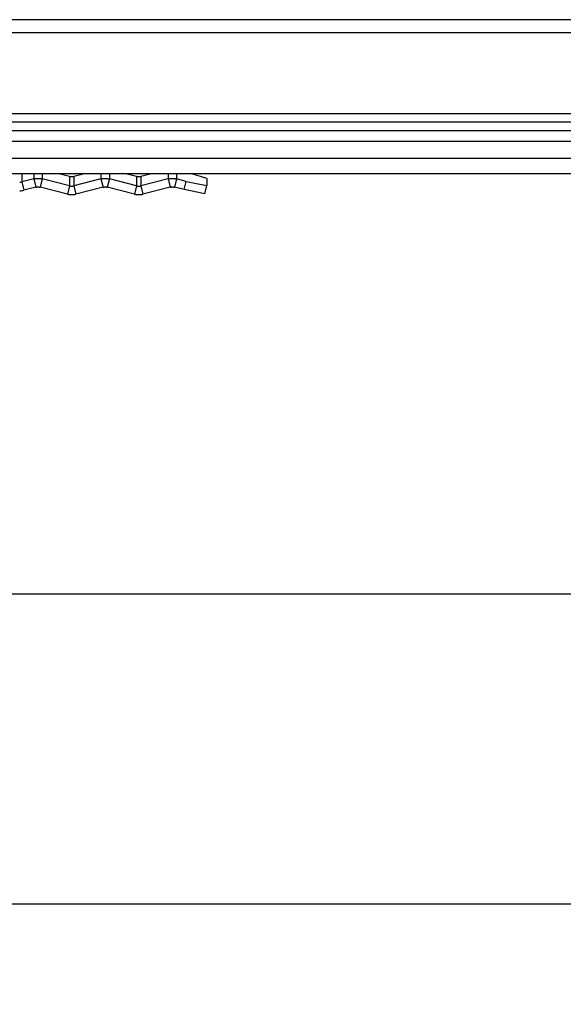
# Model space of a CAD drawing. Extents: x -449 to 501, y -98 to 300.
# Drawn here: x -196 to -132, y 185 to 300 of the extents above; entities that cross this region are included whole.
import ezdxf

# ---------------------------------------------------------------- set-up
doc = ezdxf.new("R2010")
doc.units = 0
doc.header["$LTSCALE"] = 32.67
doc.header["$MEASUREMENT"] = 0
doc.header["$PDMODE"] = 3
doc.header["$PDSIZE"] = 0.3125
doc.layers.get('0').update_dxf_attribs({"linetype": 'CONTINUOUS'})
doc.layers.get('DEFPOINTS').update_dxf_attribs({"linetype": 'CONTINUOUS'})
doc.layers.add('P-0000', color=7, linetype='CONTINUOUS')
doc.styles.get("Standard").update_dxf_attribs({"font": 'txt', "width": 0.7})
doc.dimstyles.new('883N99122_001_00149479900', dxfattribs={"dimscale": 2, "dimtxt": 3.5, "dimasz": 3.15, "dimexe": 2, "dimexo": 0, "dimgap": 2, "dimtad": 1, "dimdsep": 46, "dimtxsty": 'STANDARD', "dimsah": 1, "dimcen": 0, "dimclrd": 3, "dimclre": 3, "dimclrt": 2, "dimazin": 2, "dimtfac": 1, "dimtmove": 0, "dimatfit": 3, "dimldrblk": 'NONE', "dimfxl": 1, "dimtvp": 2, "dimarcsym": 0})

# ---------------------------------------------------------------- blocks, each defined once
blk = doc.blocks.new('*D103')
at = {"layer": 'DEFPOINTS', "color": 0, "linetype": 'Continuous'}
for p in [(500.87, 196.55), (-344.13, 104.73), (500.87, 104.73)]:
    blk.add_point(p, dxfattribs=at)
at = {"layer": 'P-0000', "color": 3, "linetype": 'Continuous', "lineweight": -2}
for p, q in [((-344.13, 104.73), (-344.13, 200.55)), ((500.87, 104.73), (500.87, 200.55)), ((-337.83, 196.55), (494.57, 196.55))]:
    blk.add_line(p, q, dxfattribs=at)
at = {"layer": 'P-0000', "color": 3, "linetype": 'Continuous'}
for points in [[(-337.83, 197.6), (-337.83, 195.5), (-344.13, 196.55)], [(494.57, 197.6), (494.57, 195.5), (500.87, 196.55)]]:
    blk.add_solid(points, dxfattribs=at)
at = {"layer": 'P-0000', "color": 2, "linetype": 'Continuous', "insert": (78.37, 204.05), "char_height": 7, "attachment_point": 5}
blk.add_mtext('845', dxfattribs=at)
blk = doc.blocks.new('_None')
blk = doc.blocks.new('*D107')
at = {"layer": 'DEFPOINTS', "color": 0, "linetype": 'Continuous'}
for p in [(-311.63, 300), (-415.16, 232.79), (-11.73, 232.79)]:
    blk.add_point(p, dxfattribs=at)
at = {"layer": 'P-0000', "color": 3, "linetype": 'Continuous', "lineweight": -2}
for p, q in [((-311.63, 300), (-419.16, 300)), ((-415.16, 293.7), (-415.16, 239.09)), ((-11.73, 232.79), (-419.16, 232.79))]:
    blk.add_line(p, q, dxfattribs=at)
at = {"layer": 'P-0000', "color": 3, "linetype": 'Continuous'}
for points in [[(-416.21, 293.7), (-414.11, 293.7), (-415.16, 300)], [(-416.21, 239.09), (-414.11, 239.09), (-415.16, 232.79)]]:
    blk.add_solid(points, dxfattribs=at)
at = {"layer": 'P-0000', "color": 2, "linetype": 'Continuous', "insert": (-422.66, 266.39), "char_height": 7, "attachment_point": 5, "rotation": 90}
blk.add_mtext('67', dxfattribs=at)

msp = doc.modelspace()

# ---------------------------------------------------------------- linework, layer by layer
at = {"color": 7, "linetype": 'Continuous'}
for p, q in [((468.37, 299.997), (-311.63, 299.997)), ((-311.63, 298.497), (468.37, 298.497)), ((468.37, 288.997), (-311.63, 288.997)), ((468.37, 287.997), (-311.63, 287.997)), ((468.37, 286.997), (-311.63, 286.997)), ((468.37, 285.742), (-311.63, 285.742)), ((-1.42, 283.745), (-311.63, 283.745)), ((-26.525, 281.978), (-311.63, 281.978)), ((-195.772, 281.978), (-195.772, 281.007)), ((-194.36, 281.366), (-195.772, 281.007)), ((-194.36, 281.978), (-194.36, 281.366)), ((-194.36, 281.366), (-194.113, 280.399)), ((-193.373, 281.366), (-193.62, 280.399)), ((-193.373, 281.978), (-193.373, 281.366)), ((-190.186, 280.556), (-193.373, 281.366)), ((-190.186, 281.661), (-191.432, 281.978)), ((-190.186, 281.661), (-190.186, 280.556)), ((-188.447, 281.978), (-189.693, 281.661)), ((-189.693, 281.661), (-189.693, 280.556)), ((-186.506, 281.366), (-189.693, 280.556)), ((-186.506, 281.978), (-186.506, 281.366)), ((-186.506, 281.366), (-186.259, 280.399)), ((-185.519, 281.366), (-185.765, 280.399)), ((-185.519, 281.978), (-185.519, 281.366)), ((-182.332, 280.556), (-185.519, 281.366)), ((-182.332, 281.661), (-183.577, 281.978)), ((-182.332, 281.661), (-182.332, 280.556)), ((-180.593, 281.978), (-181.838, 281.661)), ((-181.838, 281.661), (-181.838, 280.556)), ((-178.651, 281.366), (-181.838, 280.556)), ((-178.651, 281.978), (-178.651, 281.366)), ((-178.651, 281.366), (-178.404, 280.399)), ((-177.664, 281.366), (-177.911, 280.399)), ((-177.664, 281.978), (-177.664, 281.366)), ((-176.53, 281.078), (-177.664, 281.366)), ((-174.107, 281.426), (-175.874, 281.978)), ((-174.107, 281.426), (-174.107, 280.604)), ((-195.772, 281.007), (-195.525, 280.04)), ((-194.113, 280.399), (-195.525, 280.04)), ((-190.433, 279.588), (-193.62, 280.399)), ((-190.186, 280.556), (-190.433, 279.588)), ((-189.693, 280.556), (-189.446, 279.588)), ((-186.259, 280.399), (-189.446, 279.588)), ((-182.578, 279.588), (-185.765, 280.399)), ((-182.332, 280.556), (-182.578, 279.588)), ((-181.838, 280.556), (-181.591, 279.588)), ((-178.404, 280.399), (-181.591, 279.588)), ((-176.776, 280.11), (-177.911, 280.399)), ((-176.776, 280.11), (-176.53, 281.078)), ((-174.354, 279.636), (-176.776, 280.11)), ((-176.53, 281.078), (-174.107, 280.604)), ((-174.354, 279.636), (-174.107, 280.604))]:
    msp.add_line(p, q, dxfattribs=at)
at = {"color": 7}
for points in [[(-194.36, 281.366, 0), (-194.353, 281.368, 0), (-194.345, 281.37, 0), (-194.338, 281.372, 0), (-194.33, 281.374, 0), (-194.322, 281.375, 0), (-194.315, 281.377, 0), (-194.307, 281.379, 0), (-194.3, 281.38, 0), (-194.292, 281.382, 0), (-194.284, 281.384, 0), (-194.277, 281.385, 0), (-194.269, 281.387, 0), (-194.261, 281.388, 0), (-194.254, 281.39, 0), (-194.246, 281.391, 0), (-194.238, 281.393, 0), (-194.231, 281.394, 0), (-194.223, 281.396, 0), (-194.215, 281.397, 0), (-194.207, 281.398, 0), (-194.2, 281.4, 0), (-194.192, 281.401, 0), (-194.184, 281.402, 0), (-194.177, 281.403, 0), (-194.169, 281.405, 0), (-194.161, 281.406, 0), (-194.153, 281.407, 0), (-194.145, 281.408, 0), (-194.138, 281.409, 0), (-194.13, 281.41, 0), (-194.122, 281.411, 0), (-194.114, 281.412, 0), (-194.107, 281.413, 0), (-194.099, 281.414, 0), (-194.091, 281.415, 0), (-194.083, 281.416, 0), (-194.075, 281.416, 0), (-194.067, 281.417, 0), (-194.06, 281.418, 0), (-194.052, 281.419, 0), (-194.044, 281.419, 0), (-194.036, 281.42, 0), (-194.028, 281.421, 0), (-194.02, 281.421, 0), (-194.012, 281.422, 0), (-194.005, 281.422, 0), (-193.997, 281.423, 0), (-193.989, 281.423, 0), (-193.981, 281.424, 0), (-193.973, 281.424, 0), (-193.965, 281.425, 0), (-193.957, 281.425, 0), (-193.95, 281.425, 0), (-193.942, 281.426, 0), (-193.934, 281.426, 0), (-193.926, 281.426, 0), (-193.918, 281.426, 0), (-193.91, 281.426, 0), (-193.902, 281.427, 0), (-193.894, 281.427, 0), (-193.886, 281.427, 0), (-193.879, 281.427, 0), (-193.871, 281.427, 0), (-193.863, 281.427, 0), (-193.855, 281.427, 0), (-193.847, 281.427, 0), (-193.839, 281.427, 0), (-193.831, 281.427, 0), (-193.823, 281.426, 0), (-193.815, 281.426, 0), (-193.808, 281.426, 0), (-193.8, 281.426, 0), (-193.792, 281.426, 0), (-193.784, 281.425, 0), (-193.776, 281.425, 0), (-193.768, 281.425, 0), (-193.76, 281.424, 0), (-193.752, 281.424, 0), (-193.744, 281.423, 0), (-193.737, 281.423, 0), (-193.729, 281.422, 0), (-193.721, 281.422, 0), (-193.713, 281.421, 0), (-193.705, 281.421, 0), (-193.697, 281.42, 0), (-193.689, 281.419, 0), (-193.682, 281.419, 0), (-193.674, 281.418, 0), (-193.666, 281.417, 0), (-193.658, 281.416, 0), (-193.65, 281.416, 0), (-193.642, 281.415, 0), (-193.635, 281.414, 0), (-193.627, 281.413, 0), (-193.619, 281.412, 0), (-193.611, 281.411, 0), (-193.603, 281.41, 0), (-193.596, 281.409, 0), (-193.588, 281.408, 0), (-193.58, 281.407, 0), (-193.572, 281.406, 0), (-193.565, 281.405, 0), (-193.557, 281.403, 0), (-193.549, 281.402, 0), (-193.541, 281.401, 0), (-193.534, 281.4, 0), (-193.526, 281.398, 0), (-193.518, 281.397, 0), (-193.51, 281.396, 0), (-193.503, 281.394, 0), (-193.495, 281.393, 0), (-193.487, 281.391, 0), (-193.48, 281.39, 0), (-193.472, 281.388, 0), (-193.464, 281.387, 0), (-193.457, 281.385, 0), (-193.449, 281.384, 0), (-193.441, 281.382, 0), (-193.434, 281.38, 0), (-193.426, 281.379, 0), (-193.419, 281.377, 0), (-193.411, 281.375, 0), (-193.403, 281.374, 0), (-193.396, 281.372, 0), (-193.388, 281.37, 0), (-193.381, 281.368, 0), (-193.373, 281.366, 0)], [(-190.186, 281.661, 0), (-190.182, 281.66, 0), (-190.179, 281.66, 0), (-190.175, 281.659, 0), (-190.171, 281.658, 0), (-190.167, 281.657, 0), (-190.163, 281.656, 0), (-190.16, 281.655, 0), (-190.156, 281.654, 0), (-190.152, 281.653, 0), (-190.148, 281.653, 0), (-190.144, 281.652, 0), (-190.141, 281.651, 0), (-190.137, 281.65, 0), (-190.133, 281.65, 0), (-190.129, 281.649, 0), (-190.125, 281.648, 0), (-190.121, 281.647, 0), (-190.118, 281.647, 0), (-190.114, 281.646, 0), (-190.11, 281.645, 0), (-190.106, 281.645, 0), (-190.102, 281.644, 0), (-190.098, 281.643, 0), (-190.094, 281.643, 0), (-190.09, 281.642, 0), (-190.087, 281.642, 0), (-190.083, 281.641, 0), (-190.079, 281.641, 0), (-190.075, 281.64, 0), (-190.071, 281.64, 0), (-190.067, 281.639, 0), (-190.063, 281.639, 0), (-190.059, 281.638, 0), (-190.055, 281.638, 0), (-190.052, 281.637, 0), (-190.048, 281.637, 0), (-190.044, 281.636, 0), (-190.04, 281.636, 0), (-190.036, 281.636, 0), (-190.032, 281.635, 0), (-190.028, 281.635, 0), (-190.024, 281.635, 0), (-190.02, 281.634, 0), (-190.016, 281.634, 0), (-190.012, 281.634, 0), (-190.008, 281.633, 0), (-190.004, 281.633, 0), (-190, 281.633, 0), (-189.997, 281.633, 0), (-189.993, 281.632, 0), (-189.989, 281.632, 0), (-189.985, 281.632, 0), (-189.981, 281.632, 0), (-189.977, 281.632, 0), (-189.973, 281.632, 0), (-189.969, 281.631, 0), (-189.965, 281.631, 0), (-189.961, 281.631, 0), (-189.957, 281.631, 0), (-189.953, 281.631, 0), (-189.949, 281.631, 0), (-189.945, 281.631, 0), (-189.941, 281.631, 0), (-189.937, 281.631, 0), (-189.933, 281.631, 0), (-189.929, 281.631, 0), (-189.926, 281.631, 0), (-189.922, 281.631, 0), (-189.918, 281.631, 0), (-189.914, 281.631, 0), (-189.91, 281.631, 0), (-189.906, 281.632, 0), (-189.902, 281.632, 0), (-189.898, 281.632, 0), (-189.894, 281.632, 0), (-189.89, 281.632, 0), (-189.886, 281.632, 0), (-189.882, 281.633, 0), (-189.878, 281.633, 0), (-189.874, 281.633, 0), (-189.87, 281.633, 0), (-189.867, 281.634, 0), (-189.863, 281.634, 0), (-189.859, 281.634, 0), (-189.855, 281.635, 0), (-189.851, 281.635, 0), (-189.847, 281.635, 0), (-189.843, 281.636, 0), (-189.839, 281.636, 0), (-189.835, 281.636, 0), (-189.831, 281.637, 0), (-189.827, 281.637, 0), (-189.823, 281.638, 0), (-189.82, 281.638, 0), (-189.816, 281.639, 0), (-189.812, 281.639, 0), (-189.808, 281.64, 0), (-189.804, 281.64, 0), (-189.8, 281.641, 0), (-189.796, 281.641, 0), (-189.792, 281.642, 0), (-189.788, 281.642, 0), (-189.785, 281.643, 0), (-189.781, 281.643, 0), (-189.777, 281.644, 0), (-189.773, 281.645, 0), (-189.769, 281.645, 0), (-189.765, 281.646, 0), (-189.761, 281.647, 0), (-189.757, 281.647, 0), (-189.754, 281.648, 0), (-189.75, 281.649, 0), (-189.746, 281.65, 0), (-189.742, 281.65, 0), (-189.738, 281.651, 0), (-189.734, 281.652, 0), (-189.731, 281.653, 0), (-189.727, 281.653, 0), (-189.723, 281.654, 0), (-189.719, 281.655, 0), (-189.715, 281.656, 0), (-189.712, 281.657, 0), (-189.708, 281.658, 0), (-189.704, 281.659, 0), (-189.7, 281.66, 0), (-189.696, 281.66, 0), (-189.693, 281.661, 0)], [(-186.506, 281.366, 0), (-186.498, 281.368, 0), (-186.491, 281.37, 0), (-186.483, 281.372, 0), (-186.475, 281.374, 0), (-186.468, 281.375, 0), (-186.46, 281.377, 0), (-186.453, 281.379, 0), (-186.445, 281.38, 0), (-186.437, 281.382, 0), (-186.43, 281.384, 0), (-186.422, 281.385, 0), (-186.415, 281.387, 0), (-186.407, 281.388, 0), (-186.399, 281.39, 0), (-186.391, 281.391, 0), (-186.384, 281.393, 0), (-186.376, 281.394, 0), (-186.368, 281.396, 0), (-186.361, 281.397, 0), (-186.353, 281.398, 0), (-186.345, 281.4, 0), (-186.338, 281.401, 0), (-186.33, 281.402, 0), (-186.322, 281.403, 0), (-186.314, 281.405, 0), (-186.306, 281.406, 0), (-186.299, 281.407, 0), (-186.291, 281.408, 0), (-186.283, 281.409, 0), (-186.275, 281.41, 0), (-186.268, 281.411, 0), (-186.26, 281.412, 0), (-186.252, 281.413, 0), (-186.244, 281.414, 0), (-186.236, 281.415, 0), (-186.228, 281.416, 0), (-186.221, 281.416, 0), (-186.213, 281.417, 0), (-186.205, 281.418, 0), (-186.197, 281.419, 0), (-186.189, 281.419, 0), (-186.181, 281.42, 0), (-186.174, 281.421, 0), (-186.166, 281.421, 0), (-186.158, 281.422, 0), (-186.15, 281.422, 0), (-186.142, 281.423, 0), (-186.134, 281.423, 0), (-186.126, 281.424, 0), (-186.119, 281.424, 0), (-186.111, 281.425, 0), (-186.103, 281.425, 0), (-186.095, 281.425, 0), (-186.087, 281.426, 0), (-186.079, 281.426, 0), (-186.071, 281.426, 0), (-186.063, 281.426, 0), (-186.055, 281.426, 0), (-186.048, 281.427, 0), (-186.04, 281.427, 0), (-186.032, 281.427, 0), (-186.024, 281.427, 0), (-186.016, 281.427, 0), (-186.008, 281.427, 0), (-186, 281.427, 0), (-185.992, 281.427, 0), (-185.984, 281.427, 0), (-185.977, 281.427, 0), (-185.969, 281.426, 0), (-185.961, 281.426, 0), (-185.953, 281.426, 0), (-185.945, 281.426, 0), (-185.937, 281.426, 0), (-185.929, 281.425, 0), (-185.921, 281.425, 0), (-185.913, 281.425, 0), (-185.906, 281.424, 0), (-185.898, 281.424, 0), (-185.89, 281.423, 0), (-185.882, 281.423, 0), (-185.874, 281.422, 0), (-185.866, 281.422, 0), (-185.858, 281.421, 0), (-185.851, 281.421, 0), (-185.843, 281.42, 0), (-185.835, 281.419, 0), (-185.827, 281.419, 0), (-185.819, 281.418, 0), (-185.811, 281.417, 0), (-185.804, 281.416, 0), (-185.796, 281.416, 0), (-185.788, 281.415, 0), (-185.78, 281.414, 0), (-185.772, 281.413, 0), (-185.764, 281.412, 0), (-185.757, 281.411, 0), (-185.749, 281.41, 0), (-185.741, 281.409, 0), (-185.733, 281.408, 0), (-185.725, 281.407, 0), (-185.718, 281.406, 0), (-185.71, 281.405, 0), (-185.702, 281.403, 0), (-185.695, 281.402, 0), (-185.687, 281.401, 0), (-185.679, 281.4, 0), (-185.671, 281.398, 0), (-185.664, 281.397, 0), (-185.656, 281.396, 0), (-185.648, 281.394, 0), (-185.641, 281.393, 0), (-185.633, 281.391, 0), (-185.625, 281.39, 0), (-185.617, 281.388, 0), (-185.61, 281.387, 0), (-185.602, 281.385, 0), (-185.595, 281.384, 0), (-185.587, 281.382, 0), (-185.579, 281.38, 0), (-185.572, 281.379, 0), (-185.564, 281.377, 0), (-185.556, 281.375, 0), (-185.549, 281.374, 0), (-185.541, 281.372, 0), (-185.534, 281.37, 0), (-185.526, 281.368, 0), (-185.519, 281.366, 0)], [(-182.332, 281.661, 0), (-182.328, 281.66, 0), (-182.324, 281.66, 0), (-182.32, 281.659, 0), (-182.316, 281.658, 0), (-182.313, 281.657, 0), (-182.309, 281.656, 0), (-182.305, 281.655, 0), (-182.301, 281.654, 0), (-182.298, 281.653, 0), (-182.294, 281.653, 0), (-182.29, 281.652, 0), (-182.286, 281.651, 0), (-182.282, 281.65, 0), (-182.278, 281.65, 0), (-182.274, 281.649, 0), (-182.271, 281.648, 0), (-182.267, 281.647, 0), (-182.263, 281.647, 0), (-182.259, 281.646, 0), (-182.255, 281.645, 0), (-182.251, 281.645, 0), (-182.248, 281.644, 0), (-182.244, 281.643, 0), (-182.24, 281.643, 0), (-182.236, 281.642, 0), (-182.232, 281.642, 0), (-182.228, 281.641, 0), (-182.224, 281.641, 0), (-182.22, 281.64, 0), (-182.216, 281.64, 0), (-182.213, 281.639, 0), (-182.209, 281.639, 0), (-182.205, 281.638, 0), (-182.201, 281.638, 0), (-182.197, 281.637, 0), (-182.193, 281.637, 0), (-182.189, 281.636, 0), (-182.185, 281.636, 0), (-182.181, 281.636, 0), (-182.177, 281.635, 0), (-182.173, 281.635, 0), (-182.169, 281.635, 0), (-182.166, 281.634, 0), (-182.162, 281.634, 0), (-182.158, 281.634, 0), (-182.154, 281.633, 0), (-182.15, 281.633, 0), (-182.146, 281.633, 0), (-182.142, 281.633, 0), (-182.138, 281.632, 0), (-182.134, 281.632, 0), (-182.13, 281.632, 0), (-182.126, 281.632, 0), (-182.122, 281.632, 0), (-182.118, 281.632, 0), (-182.114, 281.631, 0), (-182.111, 281.631, 0), (-182.107, 281.631, 0), (-182.103, 281.631, 0), (-182.099, 281.631, 0), (-182.095, 281.631, 0), (-182.091, 281.631, 0), (-182.087, 281.631, 0), (-182.083, 281.631, 0), (-182.079, 281.631, 0), (-182.075, 281.631, 0), (-182.071, 281.631, 0), (-182.067, 281.631, 0), (-182.063, 281.631, 0), (-182.059, 281.631, 0), (-182.055, 281.631, 0), (-182.051, 281.632, 0), (-182.047, 281.632, 0), (-182.043, 281.632, 0), (-182.04, 281.632, 0), (-182.036, 281.632, 0), (-182.032, 281.632, 0), (-182.028, 281.633, 0), (-182.024, 281.633, 0), (-182.02, 281.633, 0), (-182.016, 281.633, 0), (-182.012, 281.634, 0), (-182.008, 281.634, 0), (-182.004, 281.634, 0), (-182, 281.635, 0), (-181.996, 281.635, 0), (-181.992, 281.635, 0), (-181.988, 281.636, 0), (-181.984, 281.636, 0), (-181.981, 281.636, 0), (-181.977, 281.637, 0), (-181.973, 281.637, 0), (-181.969, 281.638, 0), (-181.965, 281.638, 0), (-181.961, 281.639, 0), (-181.957, 281.639, 0), (-181.953, 281.64, 0), (-181.949, 281.64, 0), (-181.945, 281.641, 0), (-181.942, 281.641, 0), (-181.938, 281.642, 0), (-181.934, 281.642, 0), (-181.93, 281.643, 0), (-181.926, 281.643, 0), (-181.922, 281.644, 0), (-181.918, 281.645, 0), (-181.914, 281.645, 0), (-181.911, 281.646, 0), (-181.907, 281.647, 0), (-181.903, 281.647, 0), (-181.899, 281.648, 0), (-181.895, 281.649, 0), (-181.891, 281.65, 0), (-181.887, 281.65, 0), (-181.884, 281.651, 0), (-181.88, 281.652, 0), (-181.876, 281.653, 0), (-181.872, 281.653, 0), (-181.868, 281.654, 0), (-181.865, 281.655, 0), (-181.861, 281.656, 0), (-181.857, 281.657, 0), (-181.853, 281.658, 0), (-181.849, 281.659, 0), (-181.846, 281.66, 0), (-181.842, 281.66, 0), (-181.838, 281.661, 0)], [(-178.651, 281.366, 0), (-178.644, 281.368, 0), (-178.636, 281.37, 0), (-178.628, 281.372, 0), (-178.621, 281.374, 0), (-178.613, 281.375, 0), (-178.606, 281.377, 0), (-178.598, 281.379, 0), (-178.59, 281.38, 0), (-178.583, 281.382, 0), (-178.575, 281.384, 0), (-178.568, 281.385, 0), (-178.56, 281.387, 0), (-178.552, 281.388, 0), (-178.545, 281.39, 0), (-178.537, 281.391, 0), (-178.529, 281.393, 0), (-178.522, 281.394, 0), (-178.514, 281.396, 0), (-178.506, 281.397, 0), (-178.498, 281.398, 0), (-178.491, 281.4, 0), (-178.483, 281.401, 0), (-178.475, 281.402, 0), (-178.468, 281.403, 0), (-178.46, 281.405, 0), (-178.452, 281.406, 0), (-178.444, 281.407, 0), (-178.436, 281.408, 0), (-178.429, 281.409, 0), (-178.421, 281.41, 0), (-178.413, 281.411, 0), (-178.405, 281.412, 0), (-178.397, 281.413, 0), (-178.39, 281.414, 0), (-178.382, 281.415, 0), (-178.374, 281.416, 0), (-178.366, 281.416, 0), (-178.358, 281.417, 0), (-178.351, 281.418, 0), (-178.343, 281.419, 0), (-178.335, 281.419, 0), (-178.327, 281.42, 0), (-178.319, 281.421, 0), (-178.311, 281.421, 0), (-178.303, 281.422, 0), (-178.296, 281.422, 0), (-178.288, 281.423, 0), (-178.28, 281.423, 0), (-178.272, 281.424, 0), (-178.264, 281.424, 0), (-178.256, 281.425, 0), (-178.248, 281.425, 0), (-178.24, 281.425, 0), (-178.232, 281.426, 0), (-178.225, 281.426, 0), (-178.217, 281.426, 0), (-178.209, 281.426, 0), (-178.201, 281.426, 0), (-178.193, 281.427, 0), (-178.185, 281.427, 0), (-178.177, 281.427, 0), (-178.169, 281.427, 0), (-178.161, 281.427, 0), (-178.154, 281.427, 0), (-178.146, 281.427, 0), (-178.138, 281.427, 0), (-178.13, 281.427, 0), (-178.122, 281.427, 0), (-178.114, 281.426, 0), (-178.106, 281.426, 0), (-178.098, 281.426, 0), (-178.09, 281.426, 0), (-178.083, 281.426, 0), (-178.075, 281.425, 0), (-178.067, 281.425, 0), (-178.059, 281.425, 0), (-178.051, 281.424, 0), (-178.043, 281.424, 0), (-178.035, 281.423, 0), (-178.028, 281.423, 0), (-178.02, 281.422, 0), (-178.012, 281.422, 0), (-178.004, 281.421, 0), (-177.996, 281.421, 0), (-177.988, 281.42, 0), (-177.98, 281.419, 0), (-177.972, 281.419, 0), (-177.965, 281.418, 0), (-177.957, 281.417, 0), (-177.949, 281.416, 0), (-177.941, 281.416, 0), (-177.933, 281.415, 0), (-177.925, 281.414, 0), (-177.918, 281.413, 0), (-177.91, 281.412, 0), (-177.902, 281.411, 0), (-177.894, 281.41, 0), (-177.887, 281.409, 0), (-177.879, 281.408, 0), (-177.871, 281.407, 0), (-177.863, 281.406, 0), (-177.855, 281.405, 0), (-177.848, 281.403, 0), (-177.84, 281.402, 0), (-177.832, 281.401, 0), (-177.825, 281.4, 0), (-177.817, 281.398, 0), (-177.809, 281.397, 0), (-177.801, 281.396, 0), (-177.794, 281.394, 0), (-177.786, 281.393, 0), (-177.778, 281.391, 0), (-177.77, 281.39, 0), (-177.763, 281.388, 0), (-177.755, 281.387, 0), (-177.748, 281.385, 0), (-177.74, 281.384, 0), (-177.732, 281.382, 0), (-177.725, 281.38, 0), (-177.717, 281.379, 0), (-177.709, 281.377, 0), (-177.702, 281.375, 0), (-177.694, 281.374, 0), (-177.687, 281.372, 0), (-177.679, 281.37, 0), (-177.672, 281.368, 0), (-177.664, 281.366, 0)], [(-194.113, 280.399, 0), (-194.11, 280.4, 0), (-194.106, 280.4, 0), (-194.102, 280.401, 0), (-194.098, 280.402, 0), (-194.095, 280.403, 0), (-194.091, 280.404, 0), (-194.087, 280.405, 0), (-194.083, 280.406, 0), (-194.079, 280.407, 0), (-194.076, 280.407, 0), (-194.072, 280.408, 0), (-194.068, 280.409, 0), (-194.064, 280.41, 0), (-194.06, 280.411, 0), (-194.056, 280.411, 0), (-194.053, 280.412, 0), (-194.049, 280.413, 0), (-194.045, 280.413, 0), (-194.041, 280.414, 0), (-194.037, 280.415, 0), (-194.033, 280.415, 0), (-194.029, 280.416, 0), (-194.025, 280.417, 0), (-194.022, 280.417, 0), (-194.018, 280.418, 0), (-194.014, 280.418, 0), (-194.01, 280.419, 0), (-194.006, 280.42, 0), (-194.002, 280.42, 0), (-193.998, 280.421, 0), (-193.994, 280.421, 0), (-193.99, 280.422, 0), (-193.987, 280.422, 0), (-193.983, 280.422, 0), (-193.979, 280.423, 0), (-193.975, 280.423, 0), (-193.971, 280.424, 0), (-193.967, 280.424, 0), (-193.963, 280.424, 0), (-193.959, 280.425, 0), (-193.955, 280.425, 0), (-193.951, 280.426, 0), (-193.947, 280.426, 0), (-193.944, 280.426, 0), (-193.94, 280.426, 0), (-193.936, 280.427, 0), (-193.932, 280.427, 0), (-193.928, 280.427, 0), (-193.924, 280.427, 0), (-193.92, 280.428, 0), (-193.916, 280.428, 0), (-193.912, 280.428, 0), (-193.908, 280.428, 0), (-193.904, 280.428, 0), (-193.9, 280.428, 0), (-193.896, 280.429, 0), (-193.892, 280.429, 0), (-193.888, 280.429, 0), (-193.884, 280.429, 0), (-193.881, 280.429, 0), (-193.876, 280.429, 0), (-193.873, 280.429, 0), (-193.869, 280.429, 0), (-193.865, 280.429, 0), (-193.861, 280.429, 0), (-193.857, 280.429, 0), (-193.853, 280.429, 0), (-193.849, 280.429, 0), (-193.845, 280.429, 0), (-193.841, 280.429, 0), (-193.837, 280.429, 0), (-193.833, 280.428, 0), (-193.829, 280.428, 0), (-193.825, 280.428, 0), (-193.821, 280.428, 0), (-193.817, 280.428, 0), (-193.813, 280.428, 0), (-193.81, 280.427, 0), (-193.806, 280.427, 0), (-193.802, 280.427, 0), (-193.798, 280.427, 0), (-193.794, 280.426, 0), (-193.79, 280.426, 0), (-193.786, 280.426, 0), (-193.782, 280.426, 0), (-193.778, 280.425, 0), (-193.774, 280.425, 0), (-193.77, 280.424, 0), (-193.766, 280.424, 0), (-193.762, 280.424, 0), (-193.758, 280.423, 0), (-193.755, 280.423, 0), (-193.751, 280.422, 0), (-193.747, 280.422, 0), (-193.743, 280.422, 0), (-193.739, 280.421, 0), (-193.735, 280.421, 0), (-193.731, 280.42, 0), (-193.727, 280.42, 0), (-193.723, 280.419, 0), (-193.72, 280.418, 0), (-193.716, 280.418, 0), (-193.712, 280.417, 0), (-193.708, 280.417, 0), (-193.704, 280.416, 0), (-193.7, 280.415, 0), (-193.696, 280.415, 0), (-193.692, 280.414, 0), (-193.689, 280.413, 0), (-193.685, 280.413, 0), (-193.681, 280.412, 0), (-193.677, 280.411, 0), (-193.673, 280.411, 0), (-193.669, 280.41, 0), (-193.666, 280.409, 0), (-193.662, 280.408, 0), (-193.658, 280.407, 0), (-193.654, 280.407, 0), (-193.65, 280.406, 0), (-193.646, 280.405, 0), (-193.643, 280.404, 0), (-193.639, 280.403, 0), (-193.635, 280.402, 0), (-193.631, 280.401, 0), (-193.627, 280.4, 0), (-193.624, 280.4, 0), (-193.62, 280.399, 0)], [(-190.186, 280.556, 0), (-190.182, 280.555, 0), (-190.179, 280.554, 0), (-190.175, 280.553, 0), (-190.171, 280.552, 0), (-190.167, 280.551, 0), (-190.163, 280.55, 0), (-190.16, 280.55, 0), (-190.156, 280.549, 0), (-190.152, 280.548, 0), (-190.148, 280.547, 0), (-190.144, 280.546, 0), (-190.141, 280.546, 0), (-190.137, 280.545, 0), (-190.133, 280.544, 0), (-190.129, 280.543, 0), (-190.125, 280.543, 0), (-190.121, 280.542, 0), (-190.118, 280.541, 0), (-190.114, 280.54, 0), (-190.11, 280.54, 0), (-190.106, 280.539, 0), (-190.102, 280.539, 0), (-190.098, 280.538, 0), (-190.094, 280.537, 0), (-190.09, 280.537, 0), (-190.087, 280.536, 0), (-190.083, 280.536, 0), (-190.079, 280.535, 0), (-190.075, 280.535, 0), (-190.071, 280.534, 0), (-190.067, 280.533, 0), (-190.063, 280.533, 0), (-190.059, 280.533, 0), (-190.055, 280.532, 0), (-190.052, 280.532, 0), (-190.048, 280.531, 0), (-190.044, 280.531, 0), (-190.04, 280.53, 0), (-190.036, 280.53, 0), (-190.032, 280.53, 0), (-190.028, 280.529, 0), (-190.024, 280.529, 0), (-190.02, 280.529, 0), (-190.016, 280.528, 0), (-190.012, 280.528, 0), (-190.008, 280.528, 0), (-190.004, 280.528, 0), (-190, 280.527, 0), (-189.997, 280.527, 0), (-189.993, 280.527, 0), (-189.989, 280.527, 0), (-189.985, 280.527, 0), (-189.981, 280.526, 0), (-189.977, 280.526, 0), (-189.973, 280.526, 0), (-189.969, 280.526, 0), (-189.965, 280.526, 0), (-189.961, 280.526, 0), (-189.957, 280.526, 0), (-189.953, 280.526, 0), (-189.949, 280.526, 0), (-189.945, 280.526, 0), (-189.941, 280.526, 0), (-189.937, 280.526, 0), (-189.933, 280.526, 0), (-189.929, 280.526, 0), (-189.926, 280.526, 0), (-189.922, 280.526, 0), (-189.918, 280.526, 0), (-189.914, 280.526, 0), (-189.91, 280.526, 0), (-189.906, 280.526, 0), (-189.902, 280.526, 0), (-189.898, 280.526, 0), (-189.894, 280.527, 0), (-189.89, 280.527, 0), (-189.886, 280.527, 0), (-189.882, 280.527, 0), (-189.878, 280.527, 0), (-189.874, 280.528, 0), (-189.87, 280.528, 0), (-189.867, 280.528, 0), (-189.863, 280.528, 0), (-189.859, 280.529, 0), (-189.855, 280.529, 0), (-189.851, 280.529, 0), (-189.847, 280.53, 0), (-189.843, 280.53, 0), (-189.839, 280.53, 0), (-189.835, 280.531, 0), (-189.831, 280.531, 0), (-189.827, 280.532, 0), (-189.823, 280.532, 0), (-189.82, 280.533, 0), (-189.816, 280.533, 0), (-189.812, 280.533, 0), (-189.808, 280.534, 0), (-189.804, 280.535, 0), (-189.8, 280.535, 0), (-189.796, 280.536, 0), (-189.792, 280.536, 0), (-189.788, 280.537, 0), (-189.785, 280.537, 0), (-189.781, 280.538, 0), (-189.777, 280.539, 0), (-189.773, 280.539, 0), (-189.769, 280.54, 0), (-189.765, 280.54, 0), (-189.761, 280.541, 0), (-189.757, 280.542, 0), (-189.754, 280.543, 0), (-189.75, 280.543, 0), (-189.746, 280.544, 0), (-189.742, 280.545, 0), (-189.738, 280.546, 0), (-189.734, 280.546, 0), (-189.731, 280.547, 0), (-189.727, 280.548, 0), (-189.723, 280.549, 0), (-189.719, 280.55, 0), (-189.715, 280.55, 0), (-189.712, 280.551, 0), (-189.708, 280.552, 0), (-189.704, 280.553, 0), (-189.7, 280.554, 0), (-189.696, 280.555, 0), (-189.693, 280.556, 0)], [(-186.259, 280.399, 0), (-186.255, 280.4, 0), (-186.251, 280.4, 0), (-186.248, 280.401, 0), (-186.244, 280.402, 0), (-186.24, 280.403, 0), (-186.236, 280.404, 0), (-186.232, 280.405, 0), (-186.229, 280.406, 0), (-186.225, 280.407, 0), (-186.221, 280.407, 0), (-186.217, 280.408, 0), (-186.213, 280.409, 0), (-186.209, 280.41, 0), (-186.206, 280.411, 0), (-186.202, 280.411, 0), (-186.198, 280.412, 0), (-186.194, 280.413, 0), (-186.19, 280.413, 0), (-186.186, 280.414, 0), (-186.183, 280.415, 0), (-186.179, 280.415, 0), (-186.175, 280.416, 0), (-186.171, 280.417, 0), (-186.167, 280.417, 0), (-186.163, 280.418, 0), (-186.159, 280.418, 0), (-186.155, 280.419, 0), (-186.151, 280.42, 0), (-186.148, 280.42, 0), (-186.144, 280.421, 0), (-186.14, 280.421, 0), (-186.136, 280.422, 0), (-186.132, 280.422, 0), (-186.128, 280.422, 0), (-186.124, 280.423, 0), (-186.12, 280.423, 0), (-186.116, 280.424, 0), (-186.113, 280.424, 0), (-186.109, 280.424, 0), (-186.105, 280.425, 0), (-186.101, 280.425, 0), (-186.097, 280.426, 0), (-186.093, 280.426, 0), (-186.089, 280.426, 0), (-186.085, 280.426, 0), (-186.081, 280.427, 0), (-186.077, 280.427, 0), (-186.073, 280.427, 0), (-186.069, 280.427, 0), (-186.065, 280.428, 0), (-186.061, 280.428, 0), (-186.058, 280.428, 0), (-186.054, 280.428, 0), (-186.05, 280.428, 0), (-186.046, 280.428, 0), (-186.042, 280.429, 0), (-186.038, 280.429, 0), (-186.034, 280.429, 0), (-186.03, 280.429, 0), (-186.026, 280.429, 0), (-186.022, 280.429, 0), (-186.018, 280.429, 0), (-186.014, 280.429, 0), (-186.01, 280.429, 0), (-186.006, 280.429, 0), (-186.002, 280.429, 0), (-185.998, 280.429, 0), (-185.994, 280.429, 0), (-185.99, 280.429, 0), (-185.987, 280.429, 0), (-185.982, 280.429, 0), (-185.979, 280.428, 0), (-185.975, 280.428, 0), (-185.971, 280.428, 0), (-185.967, 280.428, 0), (-185.963, 280.428, 0), (-185.959, 280.428, 0), (-185.955, 280.427, 0), (-185.951, 280.427, 0), (-185.947, 280.427, 0), (-185.943, 280.427, 0), (-185.939, 280.426, 0), (-185.935, 280.426, 0), (-185.931, 280.426, 0), (-185.927, 280.426, 0), (-185.923, 280.425, 0), (-185.92, 280.425, 0), (-185.916, 280.424, 0), (-185.912, 280.424, 0), (-185.908, 280.424, 0), (-185.904, 280.423, 0), (-185.9, 280.423, 0), (-185.896, 280.422, 0), (-185.892, 280.422, 0), (-185.888, 280.422, 0), (-185.884, 280.421, 0), (-185.881, 280.421, 0), (-185.877, 280.42, 0), (-185.873, 280.42, 0), (-185.869, 280.419, 0), (-185.865, 280.418, 0), (-185.861, 280.418, 0), (-185.857, 280.417, 0), (-185.853, 280.417, 0), (-185.849, 280.416, 0), (-185.846, 280.415, 0), (-185.842, 280.415, 0), (-185.838, 280.414, 0), (-185.834, 280.413, 0), (-185.83, 280.413, 0), (-185.826, 280.412, 0), (-185.822, 280.411, 0), (-185.819, 280.411, 0), (-185.815, 280.41, 0), (-185.811, 280.409, 0), (-185.807, 280.408, 0), (-185.803, 280.407, 0), (-185.799, 280.407, 0), (-185.796, 280.406, 0), (-185.792, 280.405, 0), (-185.788, 280.404, 0), (-185.784, 280.403, 0), (-185.78, 280.402, 0), (-185.777, 280.401, 0), (-185.773, 280.4, 0), (-185.769, 280.4, 0), (-185.765, 280.399, 0)], [(-182.332, 280.556, 0), (-182.328, 280.555, 0), (-182.324, 280.554, 0), (-182.32, 280.553, 0), (-182.316, 280.552, 0), (-182.313, 280.551, 0), (-182.309, 280.55, 0), (-182.305, 280.55, 0), (-182.301, 280.549, 0), (-182.298, 280.548, 0), (-182.294, 280.547, 0), (-182.29, 280.546, 0), (-182.286, 280.546, 0), (-182.282, 280.545, 0), (-182.278, 280.544, 0), (-182.274, 280.543, 0), (-182.271, 280.543, 0), (-182.267, 280.542, 0), (-182.263, 280.541, 0), (-182.259, 280.54, 0), (-182.255, 280.54, 0), (-182.251, 280.539, 0), (-182.248, 280.539, 0), (-182.244, 280.538, 0), (-182.24, 280.537, 0), (-182.236, 280.537, 0), (-182.232, 280.536, 0), (-182.228, 280.536, 0), (-182.224, 280.535, 0), (-182.22, 280.535, 0), (-182.216, 280.534, 0), (-182.213, 280.533, 0), (-182.209, 280.533, 0), (-182.205, 280.533, 0), (-182.201, 280.532, 0), (-182.197, 280.532, 0), (-182.193, 280.531, 0), (-182.189, 280.531, 0), (-182.185, 280.53, 0), (-182.181, 280.53, 0), (-182.177, 280.53, 0), (-182.173, 280.529, 0), (-182.169, 280.529, 0), (-182.166, 280.529, 0), (-182.162, 280.528, 0), (-182.158, 280.528, 0), (-182.154, 280.528, 0), (-182.15, 280.528, 0), (-182.146, 280.527, 0), (-182.142, 280.527, 0), (-182.138, 280.527, 0), (-182.134, 280.527, 0), (-182.13, 280.527, 0), (-182.126, 280.526, 0), (-182.122, 280.526, 0), (-182.118, 280.526, 0), (-182.114, 280.526, 0), (-182.111, 280.526, 0), (-182.107, 280.526, 0), (-182.103, 280.526, 0), (-182.099, 280.526, 0), (-182.095, 280.526, 0), (-182.091, 280.526, 0), (-182.087, 280.526, 0), (-182.083, 280.526, 0), (-182.079, 280.526, 0), (-182.075, 280.526, 0), (-182.071, 280.526, 0), (-182.067, 280.526, 0), (-182.063, 280.526, 0), (-182.059, 280.526, 0), (-182.055, 280.526, 0), (-182.051, 280.526, 0), (-182.047, 280.526, 0), (-182.043, 280.526, 0), (-182.04, 280.527, 0), (-182.036, 280.527, 0), (-182.032, 280.527, 0), (-182.028, 280.527, 0), (-182.024, 280.527, 0), (-182.02, 280.528, 0), (-182.016, 280.528, 0), (-182.012, 280.528, 0), (-182.008, 280.528, 0), (-182.004, 280.529, 0), (-182, 280.529, 0), (-181.996, 280.529, 0), (-181.992, 280.53, 0), (-181.988, 280.53, 0), (-181.984, 280.53, 0), (-181.981, 280.531, 0), (-181.977, 280.531, 0), (-181.973, 280.532, 0), (-181.969, 280.532, 0), (-181.965, 280.533, 0), (-181.961, 280.533, 0), (-181.957, 280.533, 0), (-181.953, 280.534, 0), (-181.949, 280.535, 0), (-181.945, 280.535, 0), (-181.942, 280.536, 0), (-181.938, 280.536, 0), (-181.934, 280.537, 0), (-181.93, 280.537, 0), (-181.926, 280.538, 0), (-181.922, 280.539, 0), (-181.918, 280.539, 0), (-181.914, 280.54, 0), (-181.911, 280.54, 0), (-181.907, 280.541, 0), (-181.903, 280.542, 0), (-181.899, 280.543, 0), (-181.895, 280.543, 0), (-181.891, 280.544, 0), (-181.887, 280.545, 0), (-181.884, 280.546, 0), (-181.88, 280.546, 0), (-181.876, 280.547, 0), (-181.872, 280.548, 0), (-181.868, 280.549, 0), (-181.865, 280.55, 0), (-181.861, 280.55, 0), (-181.857, 280.551, 0), (-181.853, 280.552, 0), (-181.849, 280.553, 0), (-181.846, 280.554, 0), (-181.842, 280.555, 0), (-181.838, 280.556, 0)], [(-178.404, 280.399, 0), (-178.401, 280.4, 0), (-178.397, 280.4, 0), (-178.393, 280.401, 0), (-178.389, 280.402, 0), (-178.385, 280.403, 0), (-178.382, 280.404, 0), (-178.378, 280.405, 0), (-178.374, 280.406, 0), (-178.37, 280.407, 0), (-178.366, 280.407, 0), (-178.363, 280.408, 0), (-178.359, 280.409, 0), (-178.355, 280.41, 0), (-178.351, 280.411, 0), (-178.347, 280.411, 0), (-178.343, 280.412, 0), (-178.34, 280.413, 0), (-178.336, 280.413, 0), (-178.332, 280.414, 0), (-178.328, 280.415, 0), (-178.324, 280.415, 0), (-178.32, 280.416, 0), (-178.316, 280.417, 0), (-178.312, 280.417, 0), (-178.309, 280.418, 0), (-178.305, 280.418, 0), (-178.301, 280.419, 0), (-178.297, 280.42, 0), (-178.293, 280.42, 0), (-178.289, 280.421, 0), (-178.285, 280.421, 0), (-178.281, 280.422, 0), (-178.278, 280.422, 0), (-178.274, 280.422, 0), (-178.27, 280.423, 0), (-178.266, 280.423, 0), (-178.262, 280.424, 0), (-178.258, 280.424, 0), (-178.254, 280.424, 0), (-178.25, 280.425, 0), (-178.246, 280.425, 0), (-178.242, 280.426, 0), (-178.238, 280.426, 0), (-178.234, 280.426, 0), (-178.231, 280.426, 0), (-178.227, 280.427, 0), (-178.223, 280.427, 0), (-178.219, 280.427, 0), (-178.215, 280.427, 0), (-178.211, 280.428, 0), (-178.207, 280.428, 0), (-178.203, 280.428, 0), (-178.199, 280.428, 0), (-178.195, 280.428, 0), (-178.191, 280.428, 0), (-178.187, 280.429, 0), (-178.183, 280.429, 0), (-178.179, 280.429, 0), (-178.175, 280.429, 0), (-178.171, 280.429, 0), (-178.167, 280.429, 0), (-178.163, 280.429, 0), (-178.16, 280.429, 0), (-178.156, 280.429, 0), (-178.152, 280.429, 0), (-178.148, 280.429, 0), (-178.144, 280.429, 0), (-178.14, 280.429, 0), (-178.136, 280.429, 0), (-178.132, 280.429, 0), (-178.128, 280.429, 0), (-178.124, 280.428, 0), (-178.12, 280.428, 0), (-178.116, 280.428, 0), (-178.112, 280.428, 0), (-178.108, 280.428, 0), (-178.104, 280.428, 0), (-178.1, 280.427, 0), (-178.096, 280.427, 0), (-178.093, 280.427, 0), (-178.089, 280.427, 0), (-178.085, 280.426, 0), (-178.081, 280.426, 0), (-178.077, 280.426, 0), (-178.073, 280.426, 0), (-178.069, 280.425, 0), (-178.065, 280.425, 0), (-178.061, 280.424, 0), (-178.057, 280.424, 0), (-178.053, 280.424, 0), (-178.049, 280.423, 0), (-178.046, 280.423, 0), (-178.042, 280.422, 0), (-178.038, 280.422, 0), (-178.034, 280.422, 0), (-178.03, 280.421, 0), (-178.026, 280.421, 0), (-178.022, 280.42, 0), (-178.018, 280.42, 0), (-178.014, 280.419, 0), (-178.01, 280.418, 0), (-178.006, 280.418, 0), (-178.003, 280.417, 0), (-177.999, 280.417, 0), (-177.995, 280.416, 0), (-177.991, 280.415, 0), (-177.987, 280.415, 0), (-177.983, 280.414, 0), (-177.979, 280.413, 0), (-177.976, 280.413, 0), (-177.972, 280.412, 0), (-177.968, 280.411, 0), (-177.964, 280.411, 0), (-177.96, 280.41, 0), (-177.956, 280.409, 0), (-177.953, 280.408, 0), (-177.949, 280.407, 0), (-177.945, 280.407, 0), (-177.941, 280.406, 0), (-177.937, 280.405, 0), (-177.934, 280.404, 0), (-177.93, 280.403, 0), (-177.926, 280.402, 0), (-177.922, 280.401, 0), (-177.918, 280.4, 0), (-177.915, 280.4, 0), (-177.911, 280.399, 0)], [(-190.433, 279.588, 0), (-190.425, 279.587, 0), (-190.418, 279.585, 0), (-190.41, 279.583, 0), (-190.403, 279.581, 0), (-190.395, 279.579, 0), (-190.387, 279.577, 0), (-190.38, 279.576, 0), (-190.372, 279.574, 0), (-190.365, 279.572, 0), (-190.357, 279.571, 0), (-190.349, 279.569, 0), (-190.342, 279.568, 0), (-190.334, 279.566, 0), (-190.326, 279.565, 0), (-190.319, 279.563, 0), (-190.311, 279.562, 0), (-190.303, 279.56, 0), (-190.296, 279.559, 0), (-190.288, 279.557, 0), (-190.28, 279.556, 0), (-190.273, 279.555, 0), (-190.265, 279.554, 0), (-190.257, 279.552, 0), (-190.249, 279.551, 0), (-190.242, 279.55, 0), (-190.234, 279.549, 0), (-190.226, 279.548, 0), (-190.218, 279.547, 0), (-190.21, 279.546, 0), (-190.203, 279.545, 0), (-190.195, 279.544, 0), (-190.187, 279.543, 0), (-190.179, 279.542, 0), (-190.171, 279.541, 0), (-190.164, 279.54, 0), (-190.156, 279.539, 0), (-190.148, 279.538, 0), (-190.14, 279.537, 0), (-190.132, 279.537, 0), (-190.125, 279.536, 0), (-190.117, 279.535, 0), (-190.109, 279.535, 0), (-190.101, 279.534, 0), (-190.093, 279.533, 0), (-190.085, 279.533, 0), (-190.077, 279.532, 0), (-190.07, 279.532, 0), (-190.062, 279.531, 0), (-190.054, 279.531, 0), (-190.046, 279.53, 0), (-190.038, 279.53, 0), (-190.03, 279.53, 0), (-190.022, 279.529, 0), (-190.014, 279.529, 0), (-190.006, 279.529, 0), (-189.999, 279.528, 0), (-189.991, 279.528, 0), (-189.983, 279.528, 0), (-189.975, 279.528, 0), (-189.967, 279.528, 0), (-189.959, 279.528, 0), (-189.951, 279.528, 0), (-189.943, 279.528, 0), (-189.935, 279.528, 0), (-189.928, 279.528, 0), (-189.92, 279.528, 0), (-189.912, 279.528, 0), (-189.904, 279.528, 0), (-189.896, 279.528, 0), (-189.888, 279.528, 0), (-189.88, 279.528, 0), (-189.872, 279.529, 0), (-189.864, 279.529, 0), (-189.857, 279.529, 0), (-189.849, 279.53, 0), (-189.841, 279.53, 0), (-189.833, 279.53, 0), (-189.825, 279.531, 0), (-189.817, 279.531, 0), (-189.809, 279.532, 0), (-189.802, 279.532, 0), (-189.794, 279.533, 0), (-189.786, 279.533, 0), (-189.778, 279.534, 0), (-189.77, 279.535, 0), (-189.762, 279.535, 0), (-189.754, 279.536, 0), (-189.746, 279.537, 0), (-189.739, 279.537, 0), (-189.731, 279.538, 0), (-189.723, 279.539, 0), (-189.715, 279.54, 0), (-189.707, 279.541, 0), (-189.7, 279.542, 0), (-189.692, 279.543, 0), (-189.684, 279.544, 0), (-189.676, 279.545, 0), (-189.668, 279.546, 0), (-189.661, 279.547, 0), (-189.653, 279.548, 0), (-189.645, 279.549, 0), (-189.637, 279.55, 0), (-189.629, 279.551, 0), (-189.622, 279.552, 0), (-189.614, 279.554, 0), (-189.606, 279.555, 0), (-189.599, 279.556, 0), (-189.591, 279.557, 0), (-189.583, 279.559, 0), (-189.575, 279.56, 0), (-189.568, 279.562, 0), (-189.56, 279.563, 0), (-189.552, 279.565, 0), (-189.545, 279.566, 0), (-189.537, 279.568, 0), (-189.529, 279.569, 0), (-189.522, 279.571, 0), (-189.514, 279.572, 0), (-189.506, 279.574, 0), (-189.499, 279.576, 0), (-189.491, 279.577, 0), (-189.484, 279.579, 0), (-189.476, 279.581, 0), (-189.469, 279.583, 0), (-189.461, 279.585, 0), (-189.453, 279.587, 0), (-189.446, 279.588, 0)], [(-182.578, 279.588, 0), (-182.571, 279.587, 0), (-182.563, 279.585, 0), (-182.556, 279.583, 0), (-182.548, 279.581, 0), (-182.541, 279.579, 0), (-182.533, 279.577, 0), (-182.525, 279.576, 0), (-182.518, 279.574, 0), (-182.51, 279.572, 0), (-182.502, 279.571, 0), (-182.495, 279.569, 0), (-182.487, 279.568, 0), (-182.48, 279.566, 0), (-182.472, 279.565, 0), (-182.464, 279.563, 0), (-182.457, 279.562, 0), (-182.449, 279.56, 0), (-182.441, 279.559, 0), (-182.433, 279.557, 0), (-182.426, 279.556, 0), (-182.418, 279.555, 0), (-182.41, 279.554, 0), (-182.403, 279.552, 0), (-182.395, 279.551, 0), (-182.387, 279.55, 0), (-182.379, 279.549, 0), (-182.371, 279.548, 0), (-182.364, 279.547, 0), (-182.356, 279.546, 0), (-182.348, 279.545, 0), (-182.34, 279.544, 0), (-182.333, 279.543, 0), (-182.325, 279.542, 0), (-182.317, 279.541, 0), (-182.309, 279.54, 0), (-182.301, 279.539, 0), (-182.293, 279.538, 0), (-182.286, 279.537, 0), (-182.278, 279.537, 0), (-182.27, 279.536, 0), (-182.262, 279.535, 0), (-182.254, 279.535, 0), (-182.246, 279.534, 0), (-182.238, 279.533, 0), (-182.231, 279.533, 0), (-182.223, 279.532, 0), (-182.215, 279.532, 0), (-182.207, 279.531, 0), (-182.199, 279.531, 0), (-182.191, 279.53, 0), (-182.183, 279.53, 0), (-182.176, 279.53, 0), (-182.168, 279.529, 0), (-182.16, 279.529, 0), (-182.152, 279.529, 0), (-182.144, 279.528, 0), (-182.136, 279.528, 0), (-182.128, 279.528, 0), (-182.12, 279.528, 0), (-182.112, 279.528, 0), (-182.105, 279.528, 0), (-182.097, 279.528, 0), (-182.089, 279.528, 0), (-182.081, 279.528, 0), (-182.073, 279.528, 0), (-182.065, 279.528, 0), (-182.057, 279.528, 0), (-182.049, 279.528, 0), (-182.042, 279.528, 0), (-182.034, 279.528, 0), (-182.026, 279.528, 0), (-182.018, 279.529, 0), (-182.01, 279.529, 0), (-182.002, 279.529, 0), (-181.994, 279.53, 0), (-181.986, 279.53, 0), (-181.978, 279.53, 0), (-181.97, 279.531, 0), (-181.963, 279.531, 0), (-181.955, 279.532, 0), (-181.947, 279.532, 0), (-181.939, 279.533, 0), (-181.931, 279.533, 0), (-181.923, 279.534, 0), (-181.915, 279.535, 0), (-181.908, 279.535, 0), (-181.9, 279.536, 0), (-181.892, 279.537, 0), (-181.884, 279.537, 0), (-181.876, 279.538, 0), (-181.869, 279.539, 0), (-181.861, 279.54, 0), (-181.853, 279.541, 0), (-181.845, 279.542, 0), (-181.837, 279.543, 0), (-181.829, 279.544, 0), (-181.822, 279.545, 0), (-181.814, 279.546, 0), (-181.806, 279.547, 0), (-181.798, 279.548, 0), (-181.791, 279.549, 0), (-181.783, 279.55, 0), (-181.775, 279.551, 0), (-181.767, 279.552, 0), (-181.76, 279.554, 0), (-181.752, 279.555, 0), (-181.744, 279.556, 0), (-181.736, 279.557, 0), (-181.729, 279.559, 0), (-181.721, 279.56, 0), (-181.713, 279.562, 0), (-181.706, 279.563, 0), (-181.698, 279.565, 0), (-181.69, 279.566, 0), (-181.683, 279.568, 0), (-181.675, 279.569, 0), (-181.667, 279.571, 0), (-181.66, 279.572, 0), (-181.652, 279.574, 0), (-181.644, 279.576, 0), (-181.637, 279.577, 0), (-181.629, 279.579, 0), (-181.622, 279.581, 0), (-181.614, 279.583, 0), (-181.606, 279.585, 0), (-181.599, 279.587, 0), (-181.591, 279.588, 0)]]:
    msp.add_polyline3d(points, dxfattribs=at)
at = {"color": 7, "linetype": 'Continuous'}
for centre, radius in [((-196.019, 281.982), 1.005), ((-196.019, 281.989), 2.011)]:
    msp.add_arc(centre, radius, 270.02717, 284.23572, dxfattribs=at)

# ---------------------------------------------------------------- dimensions: what is measured, and where the dimension line sits
at = {"layer": 'P-0000', "linetype": 'Continuous'}
dim = msp.add_linear_dim(base=(-415.164, 232.786), p1=(-311.63, 299.997), p2=(-11.73, 232.786), angle=90, dimstyle='883N99122_001_00149479900', override={"dimdec": 0, "dimtmove": 2}, dxfattribs=at)
dim.commit()
dim.dimension.update_dxf_attribs({"geometry": '*D107', "text_midpoint": (-422.664, 266.391)})
dim = msp.add_linear_dim(base=(500.87, 196.55), p1=(-344.13, 104.728), p2=(500.87, 104.728), dimstyle='883N99122_001_00149479900', override={"dimtmove": 2}, dxfattribs=at)
dim.commit()
dim.dimension.update_dxf_attribs({"geometry": '*D103', "text_midpoint": (78.37, 204.05)})

doc.saveas('drawing.dxf')
